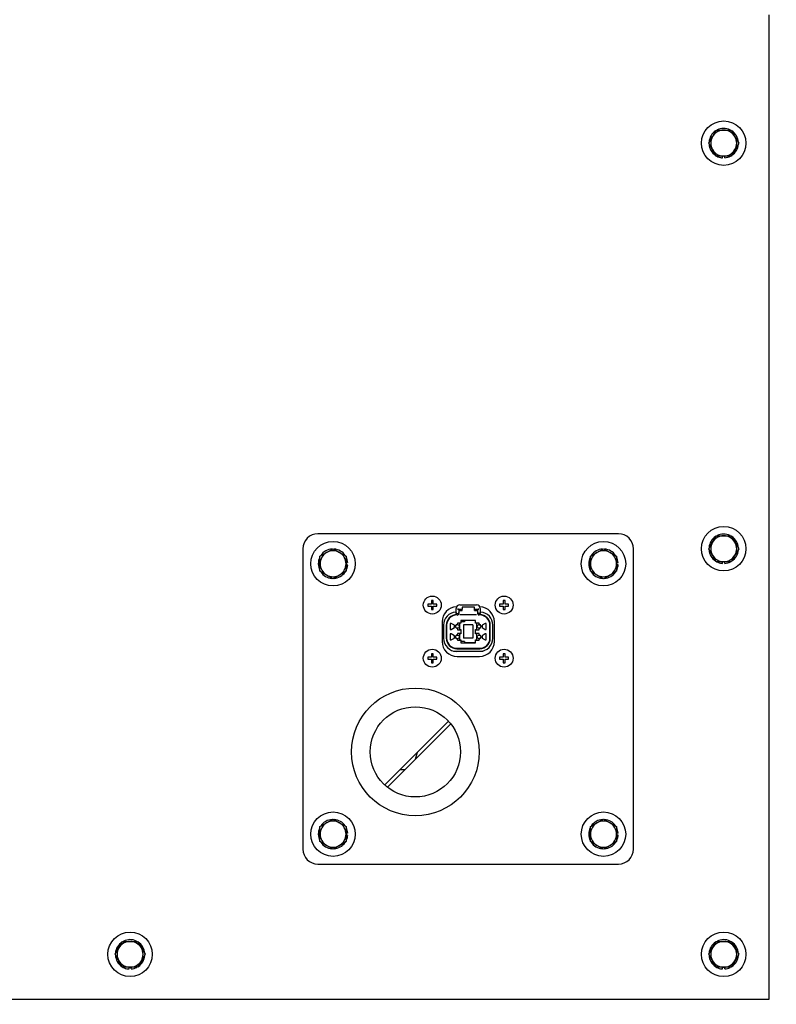
# Paper-space layout 'Layout1' of a CAD drawing. Units: inches. Extents: x 0 to 17, y 0 to 11.
# Drawn here: x 3.9 to 4.7, y 4.8 to 5.8 of the extents above; entities that cross this region are included whole.
import ezdxf
from ezdxf import colors
from ezdxf.entities.mleader import LeaderData, LeaderLine
from ezdxf.enums import TextEntityAlignment as Align
from ezdxf.math import Vec2, Vec3

# ---------------------------------------------------------------- set-up
doc = ezdxf.new("R2010")
doc.units = ezdxf.units.IN
doc.header["$MEASUREMENT"] = 0
for name, color, linetype in [('27135082', 7, 'Continuous'), ('27228521', 7, 'Continuous'), ('27228541', 7, 'Continuous'), ('27228542', 7, 'Continuous'), ('33216008', 7, 'Continuous'), ('33282063', 7, 'Continuous'), ('34238078', 7, 'Continuous'), ('34851827', 7, 'Continuous'), ('38218303_1', 7, 'Continuous'), ('B0404_15991', 7, 'Continuous'), ('CF_0802_15991', 7, 'Continuous'), ('Default', 7, 'Continuous'), ('J04_15991', 7, 'Continuous'), ('K04_15991', 7, 'Continuous')]:
    doc.layers.add(name, color=color, linetype=linetype)
doc.styles.add('SEACAD_Arial', font='arial.ttf')
doc.dimstyles.new('Outline', dxfattribs={"dimtxt": 0.125, "dimasz": 0.25, "dimexe": 0.0625, "dimexo": 0.0625, "dimgap": 0.03125, "dimtad": 0, "dimtih": 1, "dimtoh": 1, "dimlfac": 16, "dimzin": 4, "dimdsep": 46, "dimtxsty": 'SEACAD_Arial', "dimblk1": '_SE_FILLED', "dimblk2": '_SE_FILLED', "dimsah": 1, "dimcen": 0.0625, "dimadec": 0, "dimazin": 0, "dimtfac": 1, "dimtdec": 1, "dimtofl": 0, "dimtmove": 0, "dimatfit": 3, "dimfxl": 1, "dimtolj": 1, "dimtzin": 4, "dimarcsym": 0})

# ---------------------------------------------------------------- blocks, each defined once
blk = doc.blocks.new('SE')
at = {"layer": '27135082', "color": 7, "linetype": 'Continuous'}
for radius in [0.0664, 0.0469]:
    blk.add_circle((4.2894, 5.0582), radius, dxfattribs=at)
at = {"layer": '27228521', "color": 7, "linetype": 'Continuous'}
for centre in [(4.3332, 5.1887), (4.3556, 5.1887), (4.3332, 5.1778), (4.3556, 5.1778)]:
    blk.add_circle(centre, 0.00192, dxfattribs=at)
at = {"layer": '27228541', "color": 7, "linetype": 'Continuous'}
for p, q in [((4.3319, 5.2032), (4.3319, 5.2075)), ((4.3319, 5.2023), (4.3319, 5.2032)), ((4.3333, 5.2067), (4.338, 5.2067)), ((4.3345, 5.206), (4.3345, 5.2032)), ((4.3345, 5.2053), (4.338, 5.2053)), ((4.3345, 5.2032), (4.3345, 5.2021)), ((4.3356, 5.2113), (4.3531, 5.2113)), ((4.3508, 5.2088), (4.338, 5.2088)), ((4.338, 5.2088), (4.338, 5.2067)), ((4.338, 5.2053), (4.338, 5.2067)), ((4.3508, 5.2067), (4.3508, 5.2088)), ((4.3508, 5.2053), (4.3508, 5.2067)), ((4.3508, 5.2067), (4.3555, 5.2067)), ((4.3508, 5.2053), (4.3543, 5.2053)), ((4.3543, 5.2032), (4.3543, 5.206)), ((4.3543, 5.2021), (4.3543, 5.2032)), ((4.3569, 5.2075), (4.3569, 5.2032)), ((4.3569, 5.2032), (4.3569, 5.2023)), ((4.3331, 5.201), (4.3325, 5.201)), ((4.333, 5.2006), (4.3325, 5.2006)), ((4.333, 5.2006), (4.333, 5.2006)), ((4.3333, 5.2023), (4.3331, 5.2023)), ((4.353, 5.2006), (4.3358, 5.2006)), ((4.3366, 5.195), (4.3366, 5.1921)), ((4.3521, 5.195), (4.3366, 5.195)), ((4.3521, 5.1921), (4.3521, 5.195)), ((4.3556, 5.2023), (4.3555, 5.2023)), ((4.3563, 5.201), (4.3556, 5.201)), ((4.3563, 5.2006), (4.3558, 5.2006)), ((4.3558, 5.2006), (4.3558, 5.2006)), ((4.3188, 5.19), (4.3188, 5.1765)), ((4.3215, 5.19), (4.3215, 5.1765)), ((4.3219, 5.19), (4.3219, 5.1765)), ((4.3268, 5.1918), (4.3256, 5.1918)), ((4.3256, 5.1918), (4.3256, 5.1856)), ((4.3256, 5.1856), (4.3268, 5.1856)), ((4.33, 5.19), (4.3268, 5.1918)), ((4.3268, 5.1856), (4.33, 5.1875)), ((4.33, 5.1875), (4.33, 5.19)), ((4.3332, 5.1921), (4.3332, 5.1908)), ((4.3366, 5.1921), (4.3332, 5.1921)), ((4.3332, 5.1866), (4.3332, 5.1853)), ((4.3332, 5.1853), (4.3366, 5.1853)), ((4.3366, 5.1853), (4.3366, 5.1812)), ((4.3556, 5.1921), (4.3521, 5.1921)), ((4.3521, 5.1853), (4.3556, 5.1853)), ((4.3521, 5.1812), (4.3521, 5.1853)), ((4.3556, 5.1908), (4.3556, 5.1921)), ((4.3556, 5.1853), (4.3556, 5.1866)), ((4.362, 5.1918), (4.3588, 5.19)), ((4.3588, 5.19), (4.3588, 5.1875)), ((4.3588, 5.1875), (4.362, 5.1856)), ((4.3631, 5.1918), (4.362, 5.1918)), ((4.362, 5.1856), (4.3631, 5.1856)), ((4.3631, 5.1856), (4.3631, 5.1918)), ((4.3669, 5.1765), (4.3669, 5.19)), ((4.3673, 5.1765), (4.3673, 5.19)), ((4.37, 5.1765), (4.37, 5.19)), ((4.3256, 5.1809), (4.3256, 5.1746)), ((4.3268, 5.1809), (4.3256, 5.1809)), ((4.3256, 5.1746), (4.3268, 5.1746)), ((4.33, 5.179), (4.3268, 5.1809)), ((4.3268, 5.1746), (4.33, 5.1765)), ((4.33, 5.1765), (4.33, 5.179)), ((4.3332, 5.1812), (4.3332, 5.1799)), ((4.3366, 5.1812), (4.3332, 5.1812)), ((4.3332, 5.1756), (4.3332, 5.1743)), ((4.3332, 5.1743), (4.3366, 5.1743)), ((4.3366, 5.1743), (4.3366, 5.1715)), ((4.3556, 5.1812), (4.3521, 5.1812)), ((4.3521, 5.1743), (4.3556, 5.1743)), ((4.3521, 5.1715), (4.3521, 5.1743)), ((4.3556, 5.1799), (4.3556, 5.1812)), ((4.3556, 5.1743), (4.3556, 5.1756)), ((4.362, 5.1809), (4.3588, 5.179)), ((4.3588, 5.179), (4.3588, 5.1765)), ((4.3588, 5.1765), (4.362, 5.1746)), ((4.3631, 5.1809), (4.362, 5.1809)), ((4.362, 5.1746), (4.3631, 5.1746)), ((4.3631, 5.1746), (4.3631, 5.1809)), ((4.3289, 5.1633), (4.3289, 5.1628)), ((4.3289, 5.1628), (4.3325, 5.1628)), ((4.3325, 5.1659), (4.3563, 5.1659)), ((4.3325, 5.1655), (4.3563, 5.1655)), ((4.3325, 5.1628), (4.3563, 5.1628)), ((4.3366, 5.1715), (4.3521, 5.1715)), ((4.3563, 5.1628), (4.3599, 5.1628)), ((4.3599, 5.1628), (4.3599, 5.1633))]:
    blk.add_line(p, q, dxfattribs=at)
for centre, radius, start, end in [((4.3325, 5.19), 0.0137, 94.9885, 180), ((4.3313, 5.2043), 0.000625, 274.9885, 0), ((4.3356, 5.2075), 0.00375, 90, 180), ((4.3531, 5.2075), 0.00375, 0, 90), ((4.3575, 5.2043), 0.000625, 180, 265.0115), ((4.3563, 5.19), 0.0137, 0, 85.0115), ((4.3325, 5.19), 0.011, 90, 180), ((4.3325, 5.19), 0.0106, 90, 180), ((4.333, 5.2021), 0.00156, 269.9999, 0), ((4.333, 5.2009), 0.000313, 270, 360), ((4.3563, 5.19), 0.011, 0, 90), ((4.3563, 5.19), 0.0106, 0, 90), ((4.3332, 5.1887), 0.00213, 90, 270), ((4.3556, 5.1887), 0.00213, 270, 90), ((4.3325, 5.1765), 0.0138, 180, 270), ((4.3325, 5.1765), 0.011, 180, 270), ((4.3325, 5.1765), 0.0106, 180, 270), ((4.3332, 5.1778), 0.00213, 90, 270), ((4.3556, 5.1778), 0.00212, 270, 90), ((4.3563, 5.1765), 0.011, 270, 0), ((4.3563, 5.1765), 0.0106, 270, 0), ((4.3563, 5.1765), 0.0137, 270, 0)]:
    blk.add_arc(centre, radius, start, end, dxfattribs=at)
for centre, major_axis, ratio, start_param, end_param in [((4.3331, 5.2032), (0.00125, 0), 0.767327, 3.141593, 4.712389), ((4.3333, 5.206), (-0.00125, 0), 0.57735, 3.141593, 4.712389), ((4.3333, 5.2032), (0.00125, 0), 0.767327, 4.712389, 6.283185), ((4.3555, 5.206), (-0.00125, 0), 0.57735, 4.712389, 6.283185), ((4.3555, 5.2032), (0.00125, 0), 0.767327, 3.141593, 4.712389), ((4.3556, 5.2032), (-0.00125, 0), 0.767327, 1.570796, 3.141593), ((4.3331, 5.2023), (0, 0.00129), 0.965926, 1.570796, 3.141593), ((4.3556, 5.2023), (0, -0.00129), 0.965926, 0, 1.570796)]:
    blk.add_ellipse(centre, major_axis=major_axis, ratio=ratio, start_param=start_param, end_param=end_param, dxfattribs=at)
for points, knots in [([(4.3543, 5.2021), (4.3543, 5.2021), (4.3543, 5.2019), (4.3544, 5.2016), (4.3545, 5.2014), (4.3546, 5.2011), (4.3548, 5.2009), (4.3551, 5.2008), (4.3553, 5.2007), (4.3556, 5.2007), (4.3557, 5.2007), (4.3558, 5.2006)], [0, 0, 0, 0, 0.126934, 0.251894, 0.373753, 0.49133, 0.605192, 0.706745, 0.800172, 0.894525, 1, 1, 1, 1]), ([(4.3555, 5.2009), (4.3551, 5.2011), (4.3548, 5.2011), (4.3544, 5.2015), (4.3543, 5.2018), (4.3543, 5.2021)], [0, 0, 0, 0, 0.5, 0.5, 1, 1, 1, 1])]:
    blk.add_open_spline(points, degree=3, knots=knots, dxfattribs=at)
blk.add_open_spline([(4.3555, 5.2009), (4.3555, 5.2006), (4.3558, 5.2006)], degree=2, dxfattribs=at)
at = {"layer": '27228542', "color": 7, "linetype": 'Continuous'}
for p, q in [((4.3405, 5.1933), (4.3368, 5.1933)), ((4.3368, 5.1933), (4.3368, 5.1919)), ((4.352, 5.1948), (4.3405, 5.1948)), ((4.3405, 5.1948), (4.3405, 5.1933)), ((4.352, 5.1919), (4.352, 5.1948)), ((4.3368, 5.1919), (4.3353, 5.1919)), ((4.3353, 5.1919), (4.3353, 5.1855)), ((4.3353, 5.1855), (4.3368, 5.1855)), ((4.3368, 5.1855), (4.3368, 5.181)), ((4.3492, 5.1902), (4.3395, 5.1902)), ((4.3395, 5.1902), (4.3395, 5.1763)), ((4.3492, 5.1902), (4.3492, 5.1763)), ((4.3535, 5.1919), (4.352, 5.1919)), ((4.352, 5.181), (4.352, 5.1855)), ((4.352, 5.1855), (4.3535, 5.1855)), ((4.3535, 5.1855), (4.3535, 5.1919)), ((4.3368, 5.181), (4.3353, 5.181)), ((4.3353, 5.181), (4.3353, 5.1746)), ((4.3353, 5.1746), (4.3368, 5.1746)), ((4.3368, 5.1746), (4.3368, 5.1731)), ((4.3405, 5.1731), (4.3368, 5.1731)), ((4.3492, 5.1763), (4.3395, 5.1763)), ((4.3405, 5.1731), (4.3405, 5.1716)), ((4.3535, 5.181), (4.352, 5.181)), ((4.352, 5.1716), (4.352, 5.1746)), ((4.352, 5.1746), (4.3535, 5.1746)), ((4.3535, 5.1746), (4.3535, 5.181)), ((4.352, 5.1716), (4.3405, 5.1716))]:
    blk.add_line(p, q, dxfattribs=at)
at = {"layer": '33216008', "color": 7, "linetype": 'Continuous'}
for p, q in [((4.2576, 5.0238), (4.3238, 5.09)), ((4.3263, 5.0872), (4.2605, 5.0214))]:
    blk.add_line(p, q, dxfattribs=at)
at = {"layer": '33282063', "color": 7, "linetype": 'Continuous'}
for p, q in [((4.5006, 5.2851), (4.1881, 5.2851)), ((4.1725, 5.2695), (4.1725, 4.957)), ((4.5163, 4.957), (4.5163, 5.2695)), ((4.3172, 5.1934), (4.3172, 5.1731)), ((4.3716, 5.1731), (4.3716, 5.1934)), ((4.3328, 5.1574), (4.356, 5.1574)), ((4.1881, 4.9414), (4.5006, 4.9414))]:
    blk.add_line(p, q, dxfattribs=at)
for centre, start, end in [((4.1881, 5.2695), 90, 180), ((4.5006, 5.2695), 0, 90), ((4.3328, 5.1934), 92.2595, 180), ((4.356, 5.1934), 0, 87.7405), ((4.3328, 5.1731), 180, 270), ((4.356, 5.1731), 270, 0), ((4.1881, 4.957), 180, 270), ((4.5006, 4.957), 270, 0)]:
    blk.add_arc(centre, 0.0156, start, end, dxfattribs=at)
at = {"layer": '34238078', "color": 7, "linetype": 'Continuous'}
for p, q in [((4.6569, 5.8248), (4.6569, 4.8007)), ((4.6569, 4.8007), (2.0944, 4.8007))]:
    blk.add_line(p, q, dxfattribs=at)
at = {"layer": '34851827', "color": 7, "linetype": 'Continuous'}
blk.add_line((4.2914, 5.0576), (4.2893, 5.0501), dxfattribs=at)
at = {"layer": '38218303_1', "color": 7, "linetype": 'Continuous'}
blk.add_line((4.2741, 5.0398), (4.2789, 5.0398), dxfattribs=at)
blk.add_arc((4.2741, 5.0476), 0.00781, 266.8187, 270, dxfattribs=at)
at = {"layer": 'B0404_15991', "color": 7, "linetype": 'Continuous'}
for p, q in [((4.5983, 5.6981), (4.6022, 5.7049)), ((4.6022, 5.7049), (4.61, 5.7049)), ((4.61, 5.7049), (4.6178, 5.7049)), ((4.6178, 5.7049), (4.6217, 5.6981)), ((4.5944, 5.6914), (4.5983, 5.6981)), ((4.6217, 5.6981), (4.6256, 5.6914)), ((4.5983, 5.6846), (4.5944, 5.6914)), ((4.6022, 5.6778), (4.5983, 5.6846)), ((4.6217, 5.6846), (4.6178, 5.6778)), ((4.6256, 5.6914), (4.6217, 5.6846)), ((4.61, 5.6778), (4.6022, 5.6778)), ((4.6178, 5.6778), (4.61, 5.6778)), ((4.5944, 5.2695), (4.5983, 5.2763)), ((4.5983, 5.2763), (4.6022, 5.283)), ((4.6022, 5.283), (4.61, 5.283)), ((4.61, 5.283), (4.6178, 5.283)), ((4.6178, 5.283), (4.6217, 5.2763)), ((4.6217, 5.2763), (4.6256, 5.2695)), ((4.1902, 5.2617), (4.197, 5.2656)), ((4.197, 5.2656), (4.2038, 5.2695)), ((4.2038, 5.2695), (4.2105, 5.2656)), ((4.2105, 5.2656), (4.2173, 5.2617)), ((4.4715, 5.2617), (4.4782, 5.2656)), ((4.4782, 5.2656), (4.485, 5.2695)), ((4.485, 5.2695), (4.4918, 5.2656)), ((4.4918, 5.2656), (4.4985, 5.2617)), ((4.5983, 5.2627), (4.5944, 5.2695)), ((4.6256, 5.2695), (4.6217, 5.2627)), ((4.1902, 5.2539), (4.1902, 5.2617)), ((4.2173, 5.2617), (4.2173, 5.2539)), ((4.4715, 5.2539), (4.4715, 5.2617)), ((4.4985, 5.2617), (4.4985, 5.2539)), ((4.6022, 5.256), (4.5983, 5.2627)), ((4.61, 5.256), (4.6022, 5.256)), ((4.6178, 5.256), (4.61, 5.256)), ((4.6217, 5.2627), (4.6178, 5.256)), ((4.1902, 5.2461), (4.1902, 5.2539)), ((4.197, 5.2421), (4.1902, 5.2461)), ((4.2173, 5.2461), (4.2105, 5.2421)), ((4.2173, 5.2539), (4.2173, 5.2461)), ((4.4715, 5.2461), (4.4715, 5.2539)), ((4.4782, 5.2421), (4.4715, 5.2461)), ((4.4985, 5.2461), (4.4918, 5.2421)), ((4.4985, 5.2539), (4.4985, 5.2461)), ((4.2038, 5.2382), (4.197, 5.2421)), ((4.2105, 5.2421), (4.2038, 5.2382)), ((4.485, 5.2382), (4.4782, 5.2421)), ((4.4918, 5.2421), (4.485, 5.2382)), ((4.197, 4.9843), (4.2038, 4.9882)), ((4.2038, 4.9882), (4.2105, 4.9843)), ((4.4782, 4.9843), (4.485, 4.9882)), ((4.485, 4.9882), (4.4918, 4.9843)), ((4.1902, 4.9804), (4.197, 4.9843)), ((4.1902, 4.9726), (4.1902, 4.9804)), ((4.2105, 4.9843), (4.2173, 4.9804)), ((4.2173, 4.9804), (4.2173, 4.9726)), ((4.4715, 4.9804), (4.4782, 4.9843)), ((4.4715, 4.9726), (4.4715, 4.9804)), ((4.4918, 4.9843), (4.4985, 4.9804)), ((4.4985, 4.9804), (4.4985, 4.9726)), ((4.1902, 4.9648), (4.1902, 4.9726)), ((4.2173, 4.9726), (4.2173, 4.9648)), ((4.4715, 4.9648), (4.4715, 4.9726)), ((4.4985, 4.9726), (4.4985, 4.9648)), ((4.197, 4.9609), (4.1902, 4.9648)), ((4.2038, 4.957), (4.197, 4.9609)), ((4.2105, 4.9609), (4.2038, 4.957)), ((4.2173, 4.9648), (4.2105, 4.9609)), ((4.4782, 4.9609), (4.4715, 4.9648)), ((4.485, 4.957), (4.4782, 4.9609)), ((4.4918, 4.9609), (4.485, 4.957)), ((4.4985, 4.9648), (4.4918, 4.9609)), ((3.9811, 4.8544), (3.985, 4.8611)), ((3.985, 4.8611), (3.9928, 4.8611)), ((3.9928, 4.8611), (4.0006, 4.8611)), ((4.0006, 4.8611), (4.0045, 4.8544)), ((4.5983, 4.8544), (4.6022, 4.8611)), ((4.6022, 4.8611), (4.61, 4.8611)), ((4.61, 4.8611), (4.6178, 4.8611)), ((4.6178, 4.8611), (4.6217, 4.8544)), ((3.9772, 4.8476), (3.9811, 4.8544)), ((3.9811, 4.8409), (3.9772, 4.8476)), ((4.0045, 4.8544), (4.0085, 4.8476)), ((4.0085, 4.8476), (4.0045, 4.8409)), ((4.5944, 4.8476), (4.5983, 4.8544)), ((4.5983, 4.8409), (4.5944, 4.8476)), ((4.6217, 4.8544), (4.6256, 4.8476)), ((4.6256, 4.8476), (4.6217, 4.8409)), ((3.985, 4.8341), (3.9811, 4.8409)), ((4.0045, 4.8409), (4.0006, 4.8341)), ((4.6022, 4.8341), (4.5983, 4.8409)), ((4.6217, 4.8409), (4.6178, 4.8341)), ((3.9928, 4.8341), (3.985, 4.8341)), ((4.0006, 4.8341), (3.9928, 4.8341)), ((4.61, 4.8341), (4.6022, 4.8341)), ((4.6178, 4.8341), (4.61, 4.8341))]:
    blk.add_line(p, q, dxfattribs=at)
for centre, start, end in [((4.61, 5.6914), 90, 150), ((4.61, 5.6914), 30, 90), ((4.61, 5.6914), 150, 210), ((4.61, 5.6914), 330, 30), ((4.61, 5.6914), 210, 270), ((4.61, 5.6914), 270, 330), ((4.61, 5.2695), 150, 210), ((4.61, 5.2695), 90, 150), ((4.61, 5.2695), 30, 90), ((4.61, 5.2695), 330, 30), ((4.2038, 5.2539), 120, 180), ((4.2038, 5.2539), 60, 120), ((4.2038, 5.2539), 0, 60), ((4.485, 5.2539), 120, 180), ((4.485, 5.2539), 60, 120), ((4.485, 5.2539), 0, 60), ((4.61, 5.2695), 210, 270), ((4.61, 5.2695), 270, 330), ((4.2038, 5.2539), 180, 240), ((4.2038, 5.2539), 300, 0), ((4.485, 5.2539), 180, 240), ((4.485, 5.2539), 300, 0), ((4.2038, 5.2539), 240, 300), ((4.485, 5.2539), 240, 300), ((4.2038, 4.9726), 120, 180), ((4.2038, 4.9726), 60, 120), ((4.2038, 4.9726), 0, 60), ((4.485, 4.9726), 120, 180), ((4.485, 4.9726), 60, 120), ((4.485, 4.9726), 0, 60), ((4.2038, 4.9726), 180, 240), ((4.2038, 4.9726), 300, 0), ((4.485, 4.9726), 180, 240), ((4.485, 4.9726), 300, 0), ((4.2038, 4.9726), 240, 300), ((4.485, 4.9726), 240, 300), ((3.9928, 4.8476), 90, 150), ((3.9928, 4.8476), 30, 90), ((4.61, 4.8476), 90, 150), ((4.61, 4.8476), 30, 90), ((3.9928, 4.8476), 150, 210), ((3.9928, 4.8476), 330, 30), ((4.61, 4.8476), 150, 210), ((4.61, 4.8476), 330, 30), ((3.9928, 4.8476), 210, 270), ((3.9928, 4.8476), 270, 330), ((4.61, 4.8476), 210, 270), ((4.61, 4.8476), 270, 330)]:
    blk.add_arc(centre, 0.0135, start, end, dxfattribs=at)
at = {"layer": 'CF_0802_15991', "color": 7, "linetype": 'Continuous'}
for p, q in [((4.3061, 5.2156), (4.3061, 5.2118)), ((4.308, 5.2156), (4.3061, 5.2156)), ((4.308, 5.2118), (4.308, 5.2156)), ((4.3808, 5.2156), (4.3808, 5.2118)), ((4.3827, 5.2156), (4.3808, 5.2156)), ((4.3827, 5.2118), (4.3827, 5.2156)), ((4.3024, 5.2118), (4.3024, 5.2099)), ((4.3061, 5.2118), (4.3024, 5.2118)), ((4.3024, 5.2099), (4.3061, 5.2099)), ((4.3061, 5.2099), (4.3061, 5.2062)), ((4.3061, 5.2062), (4.308, 5.2062)), ((4.3117, 5.2118), (4.308, 5.2118)), ((4.308, 5.2062), (4.308, 5.2099)), ((4.308, 5.2099), (4.3117, 5.2099)), ((4.3117, 5.2099), (4.3117, 5.2118)), ((4.377, 5.2118), (4.377, 5.2099)), ((4.3808, 5.2118), (4.377, 5.2118)), ((4.377, 5.2099), (4.3808, 5.2099)), ((4.3808, 5.2099), (4.3808, 5.2062)), ((4.3808, 5.2062), (4.3827, 5.2062)), ((4.3864, 5.2118), (4.3827, 5.2118)), ((4.3827, 5.2099), (4.3864, 5.2099)), ((4.3827, 5.2062), (4.3827, 5.2099)), ((4.3864, 5.2099), (4.3864, 5.2118)), ((4.3024, 5.1566), (4.3024, 5.1547)), ((4.3061, 5.1566), (4.3024, 5.1566)), ((4.3024, 5.1547), (4.3061, 5.1547)), ((4.3061, 5.1603), (4.3061, 5.1566)), ((4.308, 5.1603), (4.3061, 5.1603)), ((4.3061, 5.1547), (4.3061, 5.1509)), ((4.308, 5.1566), (4.308, 5.1603)), ((4.3117, 5.1566), (4.308, 5.1566)), ((4.308, 5.1509), (4.308, 5.1547)), ((4.308, 5.1547), (4.3117, 5.1547)), ((4.3117, 5.1547), (4.3117, 5.1566)), ((4.377, 5.1566), (4.377, 5.1547)), ((4.3808, 5.1566), (4.377, 5.1566)), ((4.377, 5.1547), (4.3808, 5.1547)), ((4.3808, 5.1603), (4.3808, 5.1566)), ((4.3827, 5.1603), (4.3808, 5.1603)), ((4.3808, 5.1547), (4.3808, 5.1509)), ((4.3827, 5.1566), (4.3827, 5.1603)), ((4.3864, 5.1566), (4.3827, 5.1566)), ((4.3827, 5.1509), (4.3827, 5.1547)), ((4.3827, 5.1547), (4.3864, 5.1547)), ((4.3864, 5.1547), (4.3864, 5.1566)), ((4.3061, 5.1509), (4.308, 5.1509)), ((4.3808, 5.1509), (4.3827, 5.1509))]:
    blk.add_line(p, q, dxfattribs=at)
for centre in [(4.307, 5.2109), (4.3817, 5.2109), (4.307, 5.1556), (4.3817, 5.1556)]:
    blk.add_circle(centre, 0.00931, dxfattribs=at)
at = {"layer": 'J04_15991', "color": 7, "linetype": 'Continuous'}
for p, q in [((4.6089, 5.6761), (4.6089, 5.6778)), ((4.6111, 5.6761), (4.6111, 5.6778)), ((4.219, 5.255), (4.2173, 5.255)), ((4.5003, 5.255), (4.4985, 5.255)), ((4.6089, 5.2543), (4.6089, 5.256)), ((4.6111, 5.2543), (4.6111, 5.256)), ((4.219, 5.2527), (4.2173, 5.2527)), ((4.5003, 5.2527), (4.4985, 5.2527)), ((4.219, 4.9737), (4.2173, 4.9737)), ((4.219, 4.9715), (4.2173, 4.9715)), ((4.5003, 4.9737), (4.4985, 4.9737)), ((4.5003, 4.9715), (4.4985, 4.9715)), ((3.9917, 4.8324), (3.9917, 4.8341)), ((3.9939, 4.8324), (3.9939, 4.8341)), ((4.6089, 4.8324), (4.6089, 4.8341)), ((4.6111, 4.8324), (4.6111, 4.8341))]:
    blk.add_line(p, q, dxfattribs=at)
for centre, start, end in [((4.61, 5.6914), 64.5873, 116.174), ((4.61, 5.6914), 123.1759, 175.5386), ((4.61, 5.6914), 3.2164, 56.3483), ((4.61, 5.6914), 183.956, 235.5915), ((4.61, 5.6914), 304.3332, 355.3728), ((4.61, 5.6914), 237.184, 257.3141), ((4.61, 5.6914), 257.3141, 265.8021), ((4.61, 5.6914), 274.1979, 297.5517), ((4.61, 5.2695), 123.1759, 175.5386), ((4.61, 5.2695), 64.5873, 116.174), ((4.61, 5.2695), 3.2164, 56.3483), ((4.2038, 5.2539), 93.2164, 146.3483), ((4.2038, 5.2539), 34.3332, 85.3728), ((4.485, 5.2539), 93.2164, 146.3483), ((4.485, 5.2539), 34.3332, 85.3728), ((4.61, 5.2695), 183.956, 235.5915), ((4.61, 5.2695), 304.3332, 355.3728), ((4.2038, 5.2539), 154.5873, 206.174), ((4.2038, 5.2539), 4.1979, 27.5517), ((4.485, 5.2539), 154.5873, 206.174), ((4.485, 5.2539), 4.1979, 27.5517), ((4.61, 5.2695), 237.184, 257.3141), ((4.61, 5.2695), 257.3141, 265.8021), ((4.61, 5.2695), 274.1979, 297.5517), ((4.2038, 5.2539), 213.1759, 265.5386), ((4.2038, 5.2539), 273.956, 325.5915), ((4.2038, 5.2539), 327.184, 347.3141), ((4.2038, 5.2539), 347.3141, 355.8021), ((4.485, 5.2539), 213.1759, 265.5386), ((4.485, 5.2539), 273.956, 325.5915), ((4.485, 5.2539), 327.184, 347.3141), ((4.485, 5.2539), 347.3141, 355.8021), ((4.2038, 4.9726), 93.2164, 146.3483), ((4.2038, 4.9726), 34.3332, 85.3728), ((4.485, 4.9726), 93.2164, 146.3483), ((4.485, 4.9726), 34.3332, 85.3728), ((4.2038, 4.9726), 154.5873, 206.174), ((4.2038, 4.9726), 4.1979, 27.5517), ((4.485, 4.9726), 154.5873, 206.174), ((4.485, 4.9726), 4.1979, 27.5517), ((4.2038, 4.9726), 327.184, 347.3141), ((4.2038, 4.9726), 347.3141, 355.8021), ((4.485, 4.9726), 327.184, 347.3141), ((4.485, 4.9726), 347.3141, 355.8021), ((4.2038, 4.9726), 213.1759, 265.5386), ((4.2038, 4.9726), 273.956, 325.5915), ((4.485, 4.9726), 213.1759, 265.5386), ((4.485, 4.9726), 273.956, 325.5915), ((3.9928, 4.8476), 123.1759, 175.5386), ((3.9928, 4.8476), 64.5873, 116.174), ((3.9928, 4.8476), 3.2164, 56.3483), ((4.61, 4.8476), 123.1759, 175.5386), ((4.61, 4.8476), 64.5873, 116.174), ((4.61, 4.8476), 3.2164, 56.3483), ((3.9928, 4.8476), 183.956, 235.5915), ((3.9928, 4.8476), 304.3332, 355.3728), ((4.61, 4.8476), 183.956, 235.5915), ((4.61, 4.8476), 304.3332, 355.3728), ((3.9928, 4.8476), 237.184, 257.3141), ((4.61, 4.8476), 237.184, 257.3141), ((3.9928, 4.8476), 257.3141, 265.8021), ((3.9928, 4.8476), 274.1979, 297.5517), ((4.61, 4.8476), 257.3141, 265.8021), ((4.61, 4.8476), 274.1979, 296.5732)]:
    blk.add_arc(centre, 0.0153, start, end, dxfattribs=at)
at = {"layer": 'K04_15991', "color": 7, "linetype": 'Continuous'}
for centre in [(4.61, 5.6914), (4.61, 5.2695), (4.2038, 5.2539), (4.485, 5.2539), (4.2038, 4.9726), (4.485, 4.9726), (3.9928, 4.8476), (4.61, 4.8476)]:
    blk.add_circle(centre, 0.0231, dxfattribs=at)
blk = doc.blocks.new('DMBLK20')
at = {"layer": 'Default', "linetype": 'Continuous'}
for points in [[(6.0417, 8.3526), (6, 8.6026), (5.9583, 8.3526)], [(6.0417, 4.1339), (5.9583, 4.1339), (6, 3.8839)]]:
    blk.add_hatch(color=7, dxfattribs=at).paths.add_polyline_path(points)
at = {"layer": 'Default', "color": 7, "linetype": 'Continuous'}
for p, q in [((3.4381, 8.6026), (6.0625, 8.6026)), ((6, 8.6026), (6, 6.462)), ((6, 5.837), (6, 3.8839)), ((5.0319, 3.8839), (6.0625, 3.8839))]:
    blk.add_line(p, q, dxfattribs=at)
at = {"layer": 'Default', "color": 7, "linetype": 'Continuous', "style": 'SEACAD_Arial'}
for s, p in [('75.50', (5.731, 6.3995)), ('[', (5.6196, 6.212)), (']', (6.3315, 6.212)), ('1917,7', (5.731, 6.212)), ('APPROX', (5.6196, 6.0245))]:
    blk.add_text(s, height=0.125, dxfattribs=at).set_placement(p, align=Align.TOP_LEFT)
blk = doc.blocks.new('_SE_FILLED')
at = {"color": 0}
blk.add_line((0, 0), (-1, 0), dxfattribs=at)
blk.add_solid([(0, 0), (-1, -0.1665), (-1, 0.1665), (0, 0)], dxfattribs=at)
blk = doc.blocks.new('DMBLK26')
at = {"layer": 'Default', "linetype": 'Continuous'}
for points in [[(3.6256, 2.4583), (3.6256, 2.5417), (3.3756, 2.5)], [(4.956, 2.4583), (5.206, 2.5), (4.956, 2.5417)]]:
    blk.add_hatch(color=7, dxfattribs=at).paths.add_polyline_path(points)
at = {"layer": 'Default', "color": 7, "linetype": 'Continuous'}
for p, q in [((5.206, 4.9773), (5.206, 2.4375)), ((3.3756, 4.8304), (3.3756, 2.4375)), ((3.8968, 2.5), (3.3756, 2.5)), ((5.206, 2.5), (4.6848, 2.5))]:
    blk.add_line(p, q, dxfattribs=at)
at = {"layer": 'Default', "color": 7, "linetype": 'Continuous', "style": 'SEACAD_Arial'}
for s, p in [('29.29', (4.0707, 2.6563)), ('[', (3.9593, 2.4688)), (']', (4.5734, 2.4688)), ('743,9', (4.0707, 2.4688))]:
    blk.add_text(s, height=0.125, dxfattribs=at).set_placement(p, align=Align.TOP_LEFT)
blk = doc.blocks.new('_Dot')
at = {"color": 0, "linetype": 'ByBlock', "lineweight": -2}
blk.add_line((-0.5, 0), (-1, 0), dxfattribs=at)
at = {"color": 0, "linetype": 'ByBlock', "const_width": 0.5}
blk.add_lwpolyline([(-0.25, 0, 1), (0.25, 0, 1)], format="xyb", close=True, dxfattribs=at)

psp = doc.layouts.get("Layout1")

# ---------------------------------------------------------------- block references
at = {"layer": 'Default'}
psp.add_blockref('SE', (0, 0), dxfattribs=at)

# ---------------------------------------------------------------- dimensions: what is measured, and where the dimension line sits
at = {"layer": 'Default', "color": 7, "linetype": 'Continuous'}
dim = psp.add_linear_dim(base=(6, 3.88387), p1=(3.37564, 8.60262), p2=(4.96939, 3.88387), angle=90, text='\\A1;<>\\PAPPROX', dimstyle='Outline', override={"dimpost": '\\X'}, dxfattribs=at)
dim.commit()
dim.dimension.update_dxf_attribs({"geometry": 'DMBLK20', "text_midpoint": (6, 6.24325), "dimtype": 160})
dim = psp.add_linear_dim(base=(3.37564, 2.5), p1=(5.20601, 5.03982), p2=(3.37564, 5.3773), text='\\A1;<>', dimstyle='Outline', override={"dimpost": '\\X'}, dxfattribs=at)
dim.commit()
dim.dimension.update_dxf_attribs({"geometry": 'DMBLK26', "text_midpoint": (4.29083, 2.5), "dimtype": 160})

# ---------------------------------------------------------------- leaders
ml = psp.add_multileader_mtext('Standard', dxfattribs=at)
ml.set_content('{\\pxsm0.9;\\fSolid Edge ANSI|b0||i0||c0|p34;\\W1.;19908\\P}', color=256)
ml.set_leader_properties()
ml.set_arrow_properties(name='DOT')
ml.build(insert=Vec2(0, 0))
ml.multileader.update_dxf_attribs({"leader_type": 0, "dogleg_length": 0, "arrow_head_size": 0.188})
ctx = ml.context
ctx.base_point, ctx.char_height, ctx.arrow_head_size, ctx.landing_gap_size = Vec3(10.21667, 10.44335), 0.188, 0.188, 0
ctx.text_align_type = 1
notes = []
notes.append((ctx, [(0, (0, 0, 0), (0, 0), (1, 0), 1, [])]))
ctx.mtext.insert, ctx.mtext.alignment = Vec3(10.53075, 10.5382), 2
ml = psp.add_multileader_mtext('Standard', dxfattribs=at)
ml.set_content('{\\pxsm0.9;\\fSolid Edge ANSI|b0||i0||c0|p34;\\W1.;1\\P}', color=256)
ml.set_leader_properties()
ml.set_arrow_properties(name='DOT')
ml.build(insert=Vec2(0, 0))
ml.multileader.update_dxf_attribs({"leader_type": 0, "dogleg_length": 0, "arrow_head_size": 0.09})
ctx = ml.context
ctx.base_point, ctx.char_height, ctx.arrow_head_size, ctx.landing_gap_size = Vec3(12.07776, 10.39312), 0.09, 0.09, 0
notes.append((ctx, [(0, (0, 0, 0), (0, 0), (1, 0), 1, [])]))
ctx.mtext.insert = Vec3(12.07776, 10.43817)
ml = psp.add_multileader_mtext('Standard', dxfattribs=at)
ml.set_content('{\\pxsm0.9;\\fSolid Edge ANSI|b0||i0||c0|p34;\\W1.;1\\P}', color=256)
ml.set_leader_properties()
ml.set_arrow_properties(name='DOT')
ml.build(insert=Vec2(0, 0))
ml.multileader.update_dxf_attribs({"leader_type": 0, "dogleg_length": 0, "arrow_head_size": 0.09})
ctx = ml.context
ctx.base_point, ctx.char_height, ctx.arrow_head_size, ctx.landing_gap_size = Vec3(11.72151, 10.39027), 0.09, 0.09, 0
notes.append((ctx, [(0, (0, 0, 0), (0, 0), (1, 0), 1, [])]))
ctx.mtext.insert = Vec3(11.72151, 10.43532)
ml = psp.add_multileader_mtext('Standard', dxfattribs=at)
ml.set_content('{\\pxsm0.9;\\fArial|b0||i0||c0|p34;\\W1.;SUCTION:\\P6.00 NOMINAL WITH 8 HOLES\\P.88/[22,4] DIA EQUALLY SPACED\\PON A 9.50/[241,3] DIA BC\\P}', color=256)
ml.set_leader_properties()
ml.build(insert=Vec2(0, 0))
ml.multileader.update_dxf_attribs({"dogleg_length": 0.1875, "arrow_head_size": 0.25})
ctx = ml.context
ctx.base_point, ctx.char_height, ctx.arrow_head_size, ctx.landing_gap_size = Vec3(4.49955, 9.8061), 0.125, 0.25, 0.0625
notes.append((ctx, [(0, (1, 1, 0), (4.31205, 9.8061), (1, 0), 0.1875, [(0, [(3.4344, 5.72226)], 0, [])])]))
ctx.mtext.insert = Vec3(4.56205, 9.88591)
for ctx, leaders in notes:
    for number, flags, end, landing, length, lines in leaders:
        leader = LeaderData()
        leader.index, (leader.has_last_leader_line, leader.has_dogleg_vector, leader.attachment_direction) = number, flags
        leader.last_leader_point, leader.dogleg_vector, leader.dogleg_length = Vec3(end), Vec3(landing), length
        for number, points, colour, breaks in lines:
            line = LeaderLine()
            line.index, line.vertices, line.color, line.breaks = number, Vec3.list(points), colors.encode_raw_color(colour), breaks
            leader.lines.append(line)
        ctx.leaders.append(leader)

doc.saveas('drawing.dxf')
